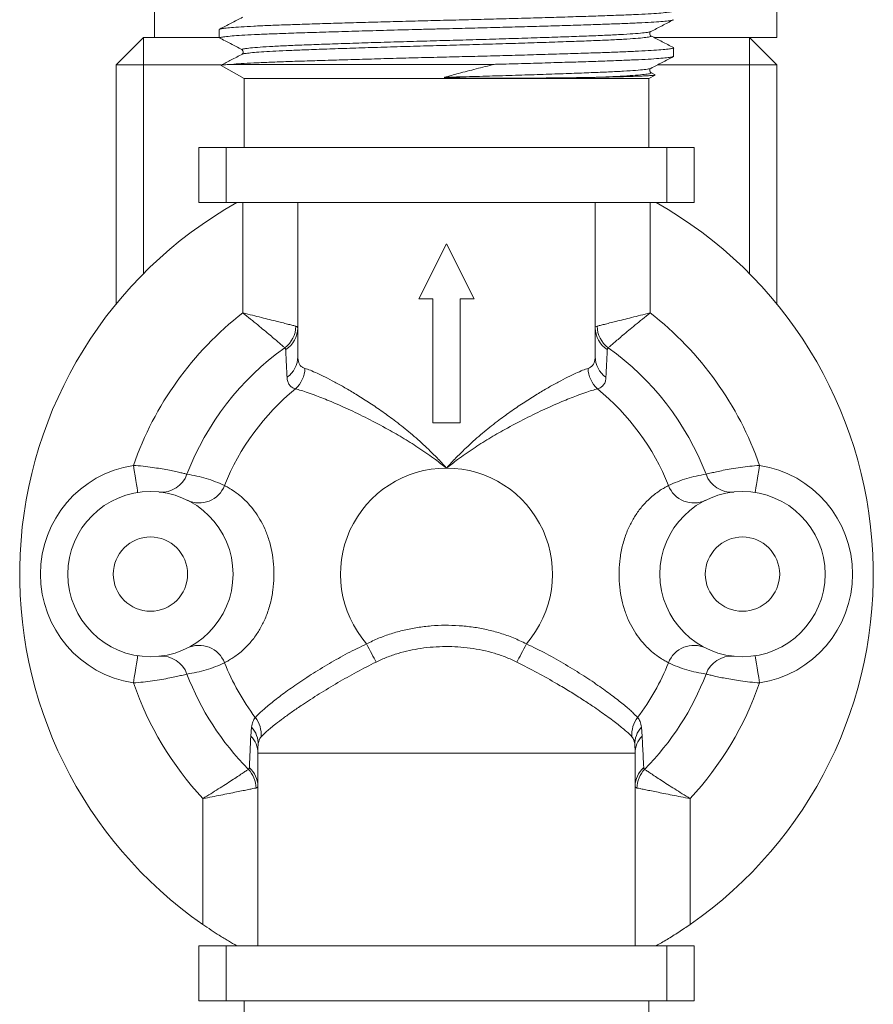
# Model space of a CAD drawing. Units: millimetres. Extents: x -318 to 646, y -454 to 695.
# Drawn here: x 606 to 637, y -178 to -142 of the extents above; entities that cross this region are included whole.
import ezdxf

# ---------------------------------------------------------------- set-up
doc = ezdxf.new("R2010")
doc.units = ezdxf.units.MM

msp = doc.modelspace()

# ---------------------------------------------------------------- linework, layer by layer
at = {"color": 7, "linetype": 'Continuous', "lineweight": 18}
for p, q in [((633.679, -118.077), (633.679, -142.577)), ((611.079, -136.899), (611.079, -142.577)), ((613.429, -142.29), (613.429, -142.599)), ((609.679, -143.577), (610.679, -142.577)), ((610.679, -143.577), (610.679, -142.577)), ((610.679, -142.577), (611.079, -142.577)), ((611.079, -142.577), (613.429, -142.577)), ((629.087, -142.522), (629.09, -142.523)), ((629.096, -142.373), (629.102, -142.367)), ((633.679, -142.577), (629.208, -142.577)), ((632.679, -142.577), (632.679, -143.577)), ((632.679, -142.577), (633.679, -143.577)), ((629.929, -143.268), (629.929, -142.959)), ((614.275, -143.186), (614.265, -143.192)), ((610.679, -143.577), (609.679, -143.577)), ((609.679, -152.267), (609.679, -143.577)), ((613.497, -143.577), (610.679, -143.577)), ((610.679, -143.577), (610.679, -151.157)), ((613.496, -143.596), (614.329, -144.077)), ((623.415, -143.558), (613.866, -143.558)), ((629.096, -143.71), (629.102, -143.704)), ((632.679, -143.577), (629.345, -143.577)), ((633.679, -143.577), (632.679, -143.577)), ((632.679, -151.157), (632.679, -143.577)), ((633.679, -143.577), (633.679, -152.267)), ((614.329, -144.077), (614.329, -146.577)), ((629.029, -144.077), (614.329, -144.077)), ((629.029, -144.077), (629.255, -143.947)), ((629.029, -146.577), (629.029, -144.077)), ((629.087, -143.859), (629.09, -143.86)), ((629.252, -143.937), (629.102, -143.86)), ((612.679, -148.577), (612.679, -146.577)), ((612.679, -146.577), (613.679, -146.577)), ((613.679, -146.577), (613.679, -148.577)), ((629.679, -146.577), (613.679, -146.577)), ((629.679, -148.577), (629.679, -146.577)), ((629.679, -146.577), (630.679, -146.577)), ((630.679, -146.577), (630.679, -148.577)), ((613.679, -148.577), (612.679, -148.577)), ((613.679, -148.577), (629.679, -148.577)), ((614.279, -152.587), (614.279, -148.577)), ((616.279, -148.577), (616.279, -154.175)), ((627.079, -148.577), (627.079, -154.175)), ((629.079, -148.577), (629.079, -152.587)), ((630.679, -148.577), (629.679, -148.577)), ((620.679, -152.077), (621.679, -150.077)), ((621.679, -150.077), (622.679, -152.077)), ((621.179, -152.077), (620.679, -152.077)), ((621.179, -156.577), (621.179, -152.077)), ((622.679, -152.077), (622.179, -152.077)), ((622.179, -152.077), (622.179, -156.577)), ((615.841, -153.917), (615.807, -153.857)), ((627.552, -153.857), (627.517, -153.917)), ((622.179, -156.577), (621.179, -156.577)), ((614.573, -167.961), (614.599, -167.636)), ((628.76, -167.636), (628.785, -167.961)), ((628.529, -168.577), (614.829, -168.577)), ((614.829, -168.577), (614.829, -175.577)), ((628.529, -175.577), (628.529, -168.577)), ((612.829, -174.803), (612.829, -170.233)), ((630.529, -170.233), (630.529, -174.803)), ((612.679, -177.577), (612.679, -175.577)), ((612.679, -175.577), (613.679, -175.577)), ((613.679, -175.577), (613.679, -177.577)), ((629.679, -175.577), (613.679, -175.577)), ((629.679, -177.577), (629.679, -175.577)), ((629.679, -175.577), (630.679, -175.577)), ((630.679, -175.577), (630.679, -177.577)), ((613.679, -177.577), (612.679, -177.577)), ((613.679, -177.577), (629.679, -177.577)), ((614.329, -177.577), (614.329, -180.077)), ((629.029, -180.077), (629.029, -177.577)), ((630.679, -177.577), (629.679, -177.577))]:
    msp.add_line(p, q, dxfattribs=at)
at = {"color": 7, "linetype": 'Continuous', "lineweight": 18, "flags": 128}
for points in [[(610.312, -158.125), (610.342, -158.318), (610.371, -158.503), (610.398, -158.674), (610.421, -158.824), (610.44, -158.947), (610.455, -159.038), (610.463, -159.094), (610.466, -159.113)], [(633.047, -158.125), (633.017, -158.318), (632.988, -158.503), (632.961, -158.674), (632.937, -158.824), (632.918, -158.947), (632.904, -159.038), (632.895, -159.094), (632.892, -159.113)], [(618.779, -164.61), (618.828, -164.703), (618.875, -164.795), (618.922, -164.885), (618.967, -164.972), (619.01, -165.055), (619.05, -165.133), (619.088, -165.205), (619.122, -165.271)], [(624.579, -164.61), (624.531, -164.703), (624.483, -164.795), (624.437, -164.885), (624.392, -164.972), (624.349, -165.055), (624.308, -165.133), (624.271, -165.205), (624.237, -165.271)], [(610.312, -166.03), (610.342, -165.837), (610.371, -165.651), (610.398, -165.481), (610.421, -165.331), (610.44, -165.208), (610.455, -165.117), (610.463, -165.061), (610.466, -165.042)], [(633.047, -166.03), (633.017, -165.837), (632.988, -165.651), (632.961, -165.481), (632.937, -165.331), (632.918, -165.208), (632.904, -165.117), (632.895, -165.061), (632.892, -165.042)]]:
    msp.add_lwpolyline(points, dxfattribs=at)
at = {"color": 7, "linetype": 'Continuous', "lineweight": 18}
for centre, radius in [((610.929, -162.077), 3), ((632.429, -162.077), 3), ((610.929, -162.077), 1.35), ((632.429, -162.077), 1.35)]:
    msp.add_circle(centre, radius, dxfattribs=at)
for centre, radius, start, end in [((621.679, -162.077), 15.5, 119.4287, 235.1823), ((621.679, -162.077), 15.5, 304.8177, 60.5713), ((621.679, -162.077), 12.035, 127.944, 160.8288), ((621.679, -162.077), 12.035, 19.1712, 52.056), ((615.173, -153.033), 1.039, 307.6019, 357.9391), ((628.186, -153.033), 1.039, 182.0609, 232.3981), ((615.341, -153.124), 0.938, 302.2095, 359.5102), ((628.017, -153.124), 0.938, 180.4898, 237.7905), ((621.679, -162.077), 10.103, 125.5409, 158.9383), ((621.679, -162.077), 10.103, 21.0617, 54.4591), ((615.35, -154.168), 0.929, 305.3035, 359.5391), ((628.008, -154.168), 0.929, 180.4609, 234.6965), ((615.494, -154.578), 1.043, 312.2227, 358.6794), ((627.865, -154.578), 1.043, 181.3206, 227.7773), ((621.679, -162.077), 8.68, 129.1889, 158.2376), ((621.679, -162.077), 8.68, 21.7624, 50.8111), ((610.929, -162.077), 4, 98.8766, 261.1234), ((611.335, -158.127), 0.971, 264.6981, 340.7925), ((621.679, -162.077), 3.85, 90, 221.1276), ((621.679, -162.077), 3.85, 318.8724, 90), ((632.024, -158.127), 0.971, 199.2075, 275.3019), ((632.429, -162.077), 4, 278.8766, 81.1234), ((612.698, -158.505), 0.986, 244.5117, 338.9348), ((630.661, -158.505), 0.986, 201.0652, 295.4883), ((612.698, -165.65), 0.986, 21.0652, 115.4883), ((630.661, -165.65), 0.986, 64.5117, 158.9348), ((611.335, -166.028), 0.971, 19.2091, 95.3027), ((632.024, -166.028), 0.971, 84.6973, 160.7909), ((621.679, -162.077), 8.68, 201.7624, 216.8875), ((621.679, -162.077), 8.68, 323.1125, 338.2376), ((621.679, -162.077), 10.103, 201.0617, 224.579), ((621.679, -162.077), 10.103, 315.421, 338.9383), ((621.679, -162.077), 12.035, 199.1712, 222.661), ((621.679, -162.077), 12.035, 317.339, 340.8288), ((613.946, -167.904), 1.004, 355.3436, 37.9173), ((629.413, -167.904), 1.004, 142.0827, 184.6564), ((613.946, -168.245), 0.892, 357.0926, 42.9998), ((629.412, -168.245), 0.892, 137.0002, 182.9074), ((613.946, -168.583), 0.883, 0.3748, 44.761), ((629.412, -168.583), 0.883, 135.239, 179.6252), ((619.829, -168.577), 5, 176.7078, 180), ((623.529, -168.577), 5, 0, 3.2922), ((613.724, -169.876), 1.038, 1.6169, 42.9622), ((613.923, -169.789), 0.906, 0.4078, 48.9118), ((629.436, -169.789), 0.906, 131.0882, 179.5922), ((629.635, -169.876), 1.038, 137.0378, 178.3831)]:
    msp.add_arc(centre, radius, start, end, dxfattribs=at)
for points, knots in [([(613.429, -142.29), (613.439, -142.283), (613.457, -142.268), (613.608, -142.245), (613.854, -142.22), (614.208, -142.196), (614.665, -142.171), (615.21, -142.146), (615.829, -142.123), (616.517, -142.1), (617.271, -142.076), (618.088, -142.052), (618.953, -142.027), (619.851, -142.002), (620.764, -141.979), (621.679, -141.956), (622.595, -141.933), (623.508, -141.909), (624.405, -141.885), (625.271, -141.86), (626.088, -141.835), (626.841, -141.811), (627.525, -141.789), (628.137, -141.766), (628.673, -141.742), (629.126, -141.718), (629.484, -141.693), (629.743, -141.668), (629.892, -141.644), (629.947, -141.626), (629.917, -141.615), (629.907, -141.612)], [0, 0, 0, 0, 0.033679, 0.067886, 0.102425, 0.138766, 0.175001, 0.210893, 0.246215, 0.280833, 0.316002, 0.351511, 0.387134, 0.422643, 0.457813, 0.492431, 0.527049, 0.562218, 0.597727, 0.63335, 0.668859, 0.704028, 0.738646, 0.773264, 0.808433, 0.843942, 0.879565, 0.915074, 0.950243, 0.984861, 1, 1, 1, 1]), ([(629.907, -141.941), (629.901, -141.945), (629.882, -141.957), (629.739, -141.978), (629.486, -142.002), (629.126, -142.027), (628.673, -142.051), (628.137, -142.075), (627.525, -142.098), (626.841, -142.121), (626.088, -142.145), (625.271, -142.169), (624.405, -142.194), (623.508, -142.219), (622.595, -142.242), (621.798, -142.262), (621.123, -142.279), (620.398, -142.297), (619.508, -142.321), (618.485, -142.35), (617.517, -142.378), (616.628, -142.406), (615.866, -142.431), (615.222, -142.455), (614.685, -142.479), (614.233, -142.503), (613.874, -142.528), (613.618, -142.553), (613.459, -142.577), (613.439, -142.592), (613.429, -142.599)], [0, 0, 0, 0, 0.019932, 0.056206, 0.09283, 0.129572, 0.166196, 0.20247, 0.238176, 0.273881, 0.310155, 0.346779, 0.383521, 0.420145, 0.45642, 0.492125, 0.513838, 0.535793, 0.577861, 0.620281, 0.66269, 0.704728, 0.746051, 0.781756, 0.81803, 0.854654, 0.891397, 0.928021, 0.964295, 1, 1, 1, 1]), ([(614.268, -141.849), (614.132, -141.92), (613.859, -142.062), (613.587, -142.204), (613.45, -142.275)], [0, 0, 0, 0, 0.499978, 1, 1, 1, 1]), ([(629.102, -142.367), (629.238, -142.296), (629.511, -142.154), (629.783, -142.012), (629.92, -141.941)], [0, 0, 0, 0, 0.499974, 1, 1, 1, 1]), ([(613.433, -142.594), (613.569, -142.665), (613.84, -142.807), (614.112, -142.948), (614.248, -143.019)], [0, 0, 0, 0, 0.500006, 1, 1, 1, 1]), ([(629.087, -142.367), (629.079, -142.372), (629.056, -142.386), (628.879, -142.411), (628.568, -142.44), (628.131, -142.468), (627.588, -142.497), (626.95, -142.523), (626.224, -142.55), (625.414, -142.578), (624.532, -142.607), (623.601, -142.636), (622.644, -142.664), (621.679, -142.69), (620.715, -142.717), (619.758, -142.745), (618.826, -142.774), (617.945, -142.803), (617.135, -142.831), (616.409, -142.857), (615.771, -142.884), (615.228, -142.912), (614.791, -142.941), (614.479, -142.97), (614.292, -142.996), (614.268, -143.012), (614.258, -143.019)], [0, 0, 0, 0, 0.024512, 0.067376, 0.110617, 0.153857, 0.196721, 0.238854, 0.280986, 0.32385, 0.367091, 0.410331, 0.453196, 0.495328, 0.53746, 0.580324, 0.623565, 0.666805, 0.70967, 0.751802, 0.793934, 0.836798, 0.880039, 0.923279, 0.966144, 1, 1, 1, 1]), ([(629.09, -142.523), (629.099, -142.527), (629.134, -142.539), (629.066, -142.56), (628.884, -142.588), (628.567, -142.617), (628.131, -142.646), (627.588, -142.674), (626.95, -142.701), (626.224, -142.727), (625.414, -142.755), (624.532, -142.784), (623.601, -142.813), (622.644, -142.841), (621.679, -142.868), (620.715, -142.894), (619.758, -142.922), (618.826, -142.951), (617.945, -142.98), (617.135, -143.008), (616.438, -143.034), (615.846, -143.058), (615.353, -143.083), (614.94, -143.108), (614.615, -143.133), (614.401, -143.158), (614.292, -143.175), (614.278, -143.184), (614.275, -143.186)], [0, 0, 0, 0, 0.015473, 0.056916, 0.09908, 0.141614, 0.184148, 0.226312, 0.267755, 0.309199, 0.351363, 0.393897, 0.43643, 0.478594, 0.520038, 0.561481, 0.603645, 0.646179, 0.688713, 0.730877, 0.77232, 0.808771, 0.845812, 0.883207, 0.920706, 0.958054, 0.991604, 1, 1, 1, 1]), ([(629.098, -142.516), (629.081, -142.502), (629.055, -142.48), (629.058, -142.413), (629.07, -142.401), (629.071, -142.401)], [0, 0, 0, 0, 0.59606, 0.972776, 1, 1, 1, 1]), ([(629.92, -142.949), (629.784, -142.878), (629.511, -142.736), (629.238, -142.594), (629.102, -142.523)], [0, 0, 0, 0, 0.500034, 1, 1, 1, 1]), ([(613.866, -143.558), (613.978, -143.549), (614.203, -143.533), (614.666, -143.507), (615.209, -143.483), (615.829, -143.46), (616.517, -143.437), (617.271, -143.413), (618.088, -143.389), (618.953, -143.364), (619.851, -143.339), (620.764, -143.315), (621.679, -143.293), (622.595, -143.27), (623.508, -143.246), (624.405, -143.222), (625.271, -143.197), (626.088, -143.172), (626.841, -143.148), (627.525, -143.126), (628.137, -143.103), (628.673, -143.079), (629.126, -143.055), (629.484, -143.03), (629.743, -143.005), (629.892, -142.981), (629.947, -142.963), (629.917, -142.952), (629.907, -142.949)], [0, 0, 0, 0, 0.0404873, 0.0808578, 0.1208452, 0.1601981, 0.1987665, 0.2379492, 0.2775099, 0.3171983, 0.356759, 0.3959417, 0.43451, 0.4730784, 0.5122611, 0.5518218, 0.5915101, 0.6310708, 0.6702535, 0.7088219, 0.7473903, 0.7865729, 0.8261336, 0.865822, 0.9053827, 0.9445654, 0.9831338, 1, 1, 1, 1]), ([(614.258, -143.019), (614.253, -143.021), (614.237, -143.026), (614.256, -143.031), (614.268, -143.035)], [0, 0, 0, 0, 0.34267, 1, 1, 1, 1]), ([(614.256, -143.035), (614.276, -143.052), (614.306, -143.077), (614.294, -143.163), (614.269, -143.182), (614.256, -143.191)], [0, 0, 0, 0, 0.459018, 0.719426, 1, 1, 1, 1]), ([(614.268, -143.186), (614.132, -143.257), (613.877, -143.39), (613.622, -143.523), (613.504, -143.584)], [0, 0, 0, 0, 0.535206, 1, 1, 1, 1]), ([(629.907, -143.278), (629.901, -143.282), (629.882, -143.294), (629.739, -143.315), (629.486, -143.339), (629.126, -143.364), (628.673, -143.388), (628.137, -143.412), (627.525, -143.435), (626.841, -143.458), (626.088, -143.482), (625.271, -143.506), (624.405, -143.531), (623.776, -143.548), (623.444, -143.557), (623.415, -143.558)], [0, 0, 0, 0, 0.0470551, 0.1326909, 0.219153, 0.3058941, 0.3923562, 0.477992, 0.5622853, 0.6465785, 0.7322143, 0.8186764, 0.9054175, 0.9918796, 1, 1, 1, 1]), ([(629.102, -143.704), (629.238, -143.633), (629.511, -143.491), (629.783, -143.349), (629.92, -143.278)], [0, 0, 0, 0, 0.499974, 1, 1, 1, 1]), ([(613.866, -143.558), (613.812, -143.561), (613.704, -143.566), (613.591, -143.574), (613.518, -143.582), (613.486, -143.589), (613.494, -143.593), (613.497, -143.594)], [0, 0, 0, 0, 0.216109, 0.432218, 0.652746, 0.873274, 1, 1, 1, 1]), ([(621.604, -144.029), (621.774, -143.983), (622.149, -143.88), (622.754, -143.723), (623.194, -143.613), (623.415, -143.558)], [0, 0, 0, 0, 0.292486, 0.645074, 1, 1, 1, 1]), ([(629.087, -143.704), (629.079, -143.709), (629.056, -143.723), (628.879, -143.748), (628.568, -143.777), (628.131, -143.805), (627.588, -143.834), (626.95, -143.86), (626.224, -143.887), (625.414, -143.915), (624.532, -143.944), (623.601, -143.973), (622.644, -144.001), (621.974, -144.019), (621.629, -144.029), (621.604, -144.029)], [0, 0, 0, 0, 0.049156, 0.135118, 0.221833, 0.308548, 0.39451, 0.479003, 0.563495, 0.649457, 0.736172, 0.822888, 0.908849, 0.993342, 1, 1, 1, 1]), ([(629.098, -143.853), (629.081, -143.839), (629.055, -143.817), (629.058, -143.75), (629.07, -143.738), (629.071, -143.738)], [0, 0, 0, 0, 0.596064, 0.972768, 1, 1, 1, 1]), ([(627.144, -144.029), (627.097, -144.03), (626.863, -144.035), (626.512, -144.04), (625.98, -144.047), (625.5, -144.052), (624.884, -144.057), (624.309, -144.06), (623.715, -144.061), (623.212, -144.06), (622.743, -144.058), (622.275, -144.055), (621.909, -144.049), (621.684, -144.042), (621.621, -144.037), (621.607, -144.034), (621.604, -144.034), (621.601, -144.033), (621.6, -144.032), (621.6, -144.032), (621.6, -144.031), (621.6, -144.031), (621.601, -144.03), (621.603, -144.03), (621.604, -144.029)], [0, 0, 0, 0, 0.0322556, 0.1614392, 0.2259671, 0.3551543, 0.4363808, 0.562496, 0.6568717, 0.7382878, 0.8135786, 0.8874838, 0.9667733, 0.9908894, 0.9968675, 0.9975474, 0.9980617, 0.9985782, 0.9987893, 0.9989323, 0.9990764, 0.999207, 0.9994418, 1, 1, 1, 1]), ([(629.09, -143.86), (629.099, -143.864), (629.134, -143.876), (629.066, -143.897), (628.884, -143.925), (628.567, -143.954), (628.131, -143.983), (627.647, -144.008), (627.288, -144.023), (627.144, -144.029)], [0, 0, 0, 0, 0.060731, 0.223396, 0.388889, 0.555834, 0.722778, 0.888271, 1, 1, 1, 1]), ([(629.255, -143.946), (629.247, -143.949), (629.23, -143.954), (629.135, -143.964), (628.989, -143.973), (628.791, -143.983), (628.54, -143.993), (628.197, -144.004), (627.747, -144.016), (627.346, -144.025), (627.144, -144.029)], [0, 0, 0, 0, 0.1047132, 0.2218207, 0.3345088, 0.4471968, 0.5632332, 0.6792695, 0.8384849, 1, 1, 1, 1]), ([(614.279, -152.587), (614.282, -152.588), (614.4, -152.616), (614.631, -152.673), (614.958, -152.754), (615.26, -152.829), (615.527, -152.897), (615.76, -152.955), (615.954, -153.005), (616.112, -153.045), (616.178, -153.062), (616.211, -153.071)], [0, 0, 0, 0, 0.003599, 0.135896, 0.268192, 0.393253, 0.518301, 0.637032, 0.755752, 0.877883, 1, 1, 1, 1]), ([(614.279, -152.587), (614.282, -152.589), (614.376, -152.664), (614.563, -152.812), (614.824, -153.024), (615.063, -153.222), (615.274, -153.398), (615.456, -153.553), (615.608, -153.683), (615.73, -153.79), (615.781, -153.834), (615.807, -153.857)], [0, 0, 0, 0, 0.003606, 0.135975, 0.268333, 0.393328, 0.518305, 0.63698, 0.755645, 0.877827, 1, 1, 1, 1]), ([(629.079, -152.587), (629.076, -152.588), (628.959, -152.616), (628.728, -152.673), (628.401, -152.754), (628.099, -152.829), (627.831, -152.897), (627.599, -152.955), (627.404, -153.005), (627.247, -153.045), (627.181, -153.062), (627.148, -153.071)], [0, 0, 0, 0, 0.003599, 0.135896, 0.268192, 0.393253, 0.518301, 0.637032, 0.755752, 0.877883, 1, 1, 1, 1]), ([(629.079, -152.587), (629.077, -152.589), (628.982, -152.664), (628.796, -152.812), (628.535, -153.024), (628.295, -153.222), (628.085, -153.398), (627.903, -153.553), (627.751, -153.683), (627.628, -153.79), (627.577, -153.834), (627.552, -153.857)], [0, 0, 0, 0, 0.003606, 0.135975, 0.268333, 0.393328, 0.518305, 0.63698, 0.755645, 0.877827, 1, 1, 1, 1]), ([(616.211, -153.071), (616.231, -153.078), (616.271, -153.092), (616.276, -153.118), (616.279, -153.132)], [0, 0, 0, 0, 0.495149, 1, 1, 1, 1]), ([(627.079, -153.132), (627.082, -153.119), (627.088, -153.092), (627.127, -153.078), (627.148, -153.071)], [0, 0, 0, 0, 0.4952, 1, 1, 1, 1]), ([(615.887, -154.926), (615.877, -154.717), (615.861, -154.377), (615.847, -154.046), (615.841, -153.917)], [0, 0, 0, 0, 0.613443, 1, 1, 1, 1]), ([(627.517, -153.917), (627.517, -153.935), (627.502, -154.266), (627.487, -154.605), (627.471, -154.926)], [0, 0, 0, 0, 0.053155, 1, 1, 1, 1]), ([(616.279, -154.175), (616.287, -154.256), (616.302, -154.42), (616.406, -154.549), (616.505, -154.589), (616.537, -154.602)], [0, 0, 0, 0, 0.39706, 0.804823, 1, 1, 1, 1]), ([(626.822, -154.602), (626.883, -154.571), (627.007, -154.51), (627.071, -154.344), (627.077, -154.216), (627.079, -154.175)], [0, 0, 0, 0, 0.396176, 0.804859, 1, 1, 1, 1]), ([(616.537, -154.602), (616.6, -154.623), (616.726, -154.666), (616.98, -154.776), (617.276, -154.918), (617.615, -155.094), (617.988, -155.301), (618.397, -155.543), (618.839, -155.822), (619.305, -156.137), (619.799, -156.495), (620.313, -156.901), (620.838, -157.358), (621.291, -157.799), (621.564, -158.096), (621.676, -158.224), (621.679, -158.228)], [0, 0, 0, 0, 0.071761, 0.143792, 0.215584, 0.28816, 0.360968, 0.433584, 0.511719, 0.590079, 0.668263, 0.757244, 0.846466, 0.935495, 0.998034, 1, 1, 1, 1]), ([(621.679, -158.228), (621.683, -158.224), (621.794, -158.096), (622.068, -157.799), (622.521, -157.358), (623.045, -156.901), (623.56, -156.495), (624.054, -156.137), (624.52, -155.822), (624.962, -155.543), (625.371, -155.301), (625.744, -155.094), (626.083, -154.918), (626.379, -154.776), (626.633, -154.666), (626.759, -154.623), (626.822, -154.602)], [0, 0, 0, 0, 0.001966, 0.064505, 0.153534, 0.242756, 0.331737, 0.409921, 0.488281, 0.566416, 0.639032, 0.71184, 0.784416, 0.856208, 0.928239, 1, 1, 1, 1]), ([(616.195, -155.35), (616.15, -155.332), (616.06, -155.296), (615.967, -155.202), (615.905, -155.082), (615.893, -154.978), (615.887, -154.926)], [0, 0, 0, 0, 0.245896, 0.491803, 0.745885, 1, 1, 1, 1]), ([(627.471, -154.926), (627.466, -154.976), (627.455, -155.077), (627.395, -155.197), (627.303, -155.293), (627.21, -155.331), (627.164, -155.35)], [0, 0, 0, 0, 0.246085, 0.492142, 0.746078, 1, 1, 1, 1]), ([(621.679, -158.228), (621.675, -158.224), (621.544, -158.118), (621.227, -157.875), (620.717, -157.518), (620.139, -157.153), (619.499, -156.781), (618.808, -156.416), (618.108, -156.078), (617.481, -155.803), (617.002, -155.611), (616.648, -155.483), (616.388, -155.399), (616.259, -155.366), (616.195, -155.35)], [0, 0, 0, 0, 0.002067, 0.065351, 0.15434, 0.243493, 0.332413, 0.449095, 0.565705, 0.674583, 0.783412, 0.855538, 0.927897, 1, 1, 1, 1]), ([(627.164, -155.35), (627.1, -155.366), (626.971, -155.399), (626.711, -155.483), (626.357, -155.611), (625.878, -155.803), (625.251, -156.078), (624.551, -156.416), (623.86, -156.781), (623.219, -157.153), (622.642, -157.518), (622.132, -157.875), (621.815, -158.118), (621.684, -158.224), (621.679, -158.228)], [0, 0, 0, 0, 0.072103, 0.144462, 0.216588, 0.325417, 0.434295, 0.550905, 0.667587, 0.756507, 0.84566, 0.934649, 0.997933, 1, 1, 1, 1]), ([(610.312, -158.125), (610.428, -158.135), (610.664, -158.155), (610.993, -158.198), (611.295, -158.244), (611.56, -158.293), (611.797, -158.341), (611.994, -158.384), (612.153, -158.422), (612.218, -158.439), (612.252, -158.447)], [0, 0, 0, 0, 0.131851, 0.267676, 0.386754, 0.508887, 0.629174, 0.752682, 0.874651, 1, 1, 1, 1]), ([(612.252, -158.447), (612.49, -158.488), (612.967, -158.571), (613.401, -158.763), (613.618, -158.859)], [0, 0, 0, 0, 0.499528, 1, 1, 1, 1]), ([(629.74, -158.859), (629.957, -158.763), (630.392, -158.571), (630.869, -158.488), (631.107, -158.447)], [0, 0, 0, 0, 0.499547, 1, 1, 1, 1]), ([(631.107, -158.447), (631.163, -158.433), (631.255, -158.41), (631.485, -158.357), (631.727, -158.306), (632.02, -158.252), (632.346, -158.2), (632.693, -158.155), (632.927, -158.136), (633.047, -158.125)], [0, 0, 0, 0, 0.194834, 0.323492, 0.456126, 0.592321, 0.733187, 0.864604, 1, 1, 1, 1]), ([(613.618, -158.859), (613.66, -158.881), (613.742, -158.924), (613.93, -159.038), (614.179, -159.217), (614.454, -159.472), (614.703, -159.77), (614.906, -160.075), (615.088, -160.43), (615.235, -160.825), (615.344, -161.258), (615.406, -161.715), (615.42, -162.187), (615.382, -162.666), (615.29, -163.145), (615.145, -163.592), (614.957, -163.992), (614.733, -164.349), (614.478, -164.657), (614.239, -164.883), (614.036, -165.042), (613.872, -165.153), (613.728, -165.238), (613.655, -165.276), (613.618, -165.295)], [0, 0, 0, 0, 0.045208, 0.090891, 0.15123, 0.213236, 0.254833, 0.297365, 0.338204, 0.380128, 0.42264, 0.466195, 0.509874, 0.55452, 0.60054, 0.647926, 0.691783, 0.736979, 0.788198, 0.840958, 0.879971, 0.918995, 0.959496, 1, 1, 1, 1]), ([(629.74, -165.295), (629.699, -165.274), (629.616, -165.231), (629.428, -165.117), (629.18, -164.938), (628.904, -164.683), (628.656, -164.385), (628.452, -164.08), (628.271, -163.725), (628.123, -163.33), (628.015, -162.897), (627.953, -162.44), (627.939, -161.968), (627.976, -161.489), (628.069, -161.01), (628.214, -160.563), (628.402, -160.163), (628.626, -159.806), (628.88, -159.498), (629.12, -159.272), (629.322, -159.113), (629.486, -159.002), (629.631, -158.917), (629.704, -158.878), (629.74, -158.859)], [0, 0, 0, 0, 0.0452079, 0.0908913, 0.1512297, 0.2132353, 0.2548324, 0.2973658, 0.3382055, 0.3801273, 0.4226415, 0.4661968, 0.5098758, 0.5545216, 0.6005388, 0.6479243, 0.691784, 0.7369785, 0.7881974, 0.8409583, 0.8799714, 0.918995, 0.9594951, 1, 1, 1, 1]), ([(618.779, -164.61), (618.923, -164.54), (619.211, -164.4), (619.668, -164.235), (620.139, -164.104), (620.626, -164.009), (621.121, -163.951), (621.626, -163.928), (622.135, -163.943), (622.641, -163.996), (623.14, -164.086), (623.63, -164.216), (624.114, -164.385), (624.424, -164.535), (624.579, -164.61)], [0, 0, 0, 0, 0.079861, 0.159733, 0.241768, 0.323808, 0.407167, 0.490529, 0.575753, 0.660975, 0.744568, 0.828154, 0.914083, 1, 1, 1, 1]), ([(614.737, -167.287), (614.797, -167.224), (614.915, -167.096), (615.233, -166.82), (615.65, -166.493), (616.162, -166.124), (616.756, -165.728), (617.403, -165.332), (618.081, -164.948), (618.546, -164.722), (618.779, -164.61)], [0, 0, 0, 0, 0.127529, 0.255056, 0.382602, 0.51014, 0.637075, 0.764004, 0.881997, 1, 1, 1, 1]), ([(624.237, -165.271), (624.104, -165.21), (623.838, -165.087), (623.273, -164.898), (622.542, -164.744), (621.642, -164.688), (620.762, -164.752), (620.051, -164.908), (619.513, -165.09), (619.252, -165.211), (619.122, -165.271)], [0, 0, 0, 0, 0.0832525, 0.166521, 0.3375978, 0.5059827, 0.6776987, 0.83689, 0.9184527, 1, 1, 1, 1]), ([(624.579, -164.61), (624.825, -164.729), (625.318, -164.968), (626.019, -165.369), (626.673, -165.773), (627.259, -166.168), (627.758, -166.531), (628.155, -166.845), (628.454, -167.106), (628.565, -167.227), (628.621, -167.287)], [0, 0, 0, 0, 0.1246922, 0.2493751, 0.3771724, 0.5049744, 0.6310308, 0.7570929, 0.8785451, 1, 1, 1, 1]), ([(613.618, -165.295), (613.401, -165.392), (612.967, -165.584), (612.49, -165.667), (612.252, -165.708)], [0, 0, 0, 0, 0.499547, 1, 1, 1, 1]), ([(619.122, -165.271), (618.885, -165.392), (618.41, -165.634), (617.713, -166.028), (617.047, -166.43), (616.499, -166.784), (616.076, -167.075), (615.752, -167.308), (615.429, -167.554), (615.133, -167.798), (615.008, -167.923), (614.946, -167.986)], [0, 0, 0, 0, 0.117181, 0.234343, 0.361059, 0.487781, 0.572932, 0.658355, 0.743512, 0.871752, 1, 1, 1, 1]), ([(628.413, -167.986), (628.354, -167.926), (628.236, -167.807), (627.924, -167.548), (627.51, -167.235), (627.05, -166.913), (626.59, -166.609), (626.159, -166.337), (625.628, -166.019), (624.989, -165.655), (624.488, -165.399), (624.237, -165.271)], [0, 0, 0, 0, 0.122148, 0.24429, 0.370616, 0.496934, 0.581974, 0.667287, 0.752325, 0.87615, 1, 1, 1, 1]), ([(631.107, -165.708), (630.869, -165.667), (630.392, -165.584), (629.958, -165.392), (629.74, -165.295)], [0, 0, 0, 0, 0.499528, 1, 1, 1, 1]), ([(612.252, -165.708), (612.196, -165.722), (612.104, -165.745), (611.874, -165.798), (611.632, -165.849), (611.339, -165.903), (611.013, -165.955), (610.666, -166), (610.431, -166.019), (610.312, -166.03)], [0, 0, 0, 0, 0.194834, 0.323492, 0.456126, 0.592323, 0.733186, 0.864605, 1, 1, 1, 1]), ([(633.047, -166.03), (632.931, -166.02), (632.695, -166), (632.365, -165.957), (632.063, -165.91), (631.798, -165.862), (631.562, -165.814), (631.365, -165.771), (631.205, -165.733), (631.14, -165.716), (631.107, -165.708)], [0, 0, 0, 0, 0.131851, 0.267675, 0.386752, 0.508886, 0.629173, 0.75268, 0.874651, 1, 1, 1, 1]), ([(614.599, -167.636), (614.611, -167.566), (614.635, -167.424), (614.703, -167.333), (614.737, -167.287)], [0, 0, 0, 0, 0.497067, 1, 1, 1, 1]), ([(628.621, -167.287), (628.655, -167.332), (628.723, -167.423), (628.748, -167.565), (628.76, -167.636)], [0, 0, 0, 0, 0.497084, 1, 1, 1, 1]), ([(614.519, -169.106), (614.52, -169.089), (614.537, -168.72), (614.555, -168.332), (614.573, -167.961)], [0, 0, 0, 0, 0.0464677, 1, 1, 1, 1]), ([(614.946, -167.986), (614.918, -168.024), (614.86, -168.102), (614.845, -168.227), (614.838, -168.29)], [0, 0, 0, 0, 0.496621, 1, 1, 1, 1]), ([(628.521, -168.29), (628.514, -168.228), (628.499, -168.103), (628.442, -168.025), (628.413, -167.986)], [0, 0, 0, 0, 0.496635, 1, 1, 1, 1]), ([(628.785, -167.961), (628.797, -168.204), (628.816, -168.594), (628.834, -168.965), (628.84, -169.106)], [0, 0, 0, 0, 0.6203, 1, 1, 1, 1]), ([(612.829, -170.233), (612.832, -170.231), (612.929, -170.171), (613.121, -170.053), (613.395, -169.88), (613.654, -169.715), (613.888, -169.563), (614.092, -169.43), (614.262, -169.317), (614.399, -169.226), (614.455, -169.188), (614.483, -169.169)], [0, 0, 0, 0, 0.0037671, 0.1294267, 0.255081, 0.3812783, 0.5074729, 0.6294029, 0.7513279, 0.875668, 1, 1, 1, 1]), ([(614.483, -169.169), (614.486, -169.167), (614.508, -169.157), (614.514, -169.13), (614.519, -169.106)], [0, 0, 0, 0, 0.112135, 1, 1, 1, 1]), ([(628.84, -169.106), (628.845, -169.13), (628.851, -169.157), (628.873, -169.167), (628.875, -169.169)], [0, 0, 0, 0, 0.887865, 1, 1, 1, 1]), ([(628.875, -169.169), (628.904, -169.188), (628.96, -169.226), (629.097, -169.317), (629.267, -169.43), (629.471, -169.563), (629.705, -169.715), (629.964, -169.88), (630.238, -170.053), (630.429, -170.171), (630.527, -170.231), (630.529, -170.233)], [0, 0, 0, 0, 0.124332, 0.248672, 0.370597, 0.492527, 0.618722, 0.744919, 0.870573, 0.996233, 1, 1, 1, 1]), ([(612.829, -170.233), (612.833, -170.232), (612.945, -170.21), (613.166, -170.167), (613.484, -170.104), (613.785, -170.044), (614.059, -169.989), (614.299, -169.941), (614.499, -169.9), (614.661, -169.867), (614.728, -169.853), (614.761, -169.847)], [0, 0, 0, 0, 0.003765, 0.12938, 0.254991, 0.381234, 0.507471, 0.629439, 0.751398, 0.875703, 1, 1, 1, 1]), ([(614.829, -169.782), (614.82, -169.807), (614.81, -169.835), (614.766, -169.845), (614.761, -169.847)], [0, 0, 0, 0, 0.885987, 1, 1, 1, 1]), ([(628.529, -169.782), (628.538, -169.807), (628.548, -169.835), (628.592, -169.845), (628.598, -169.847)], [0, 0, 0, 0, 0.885987, 1, 1, 1, 1]), ([(628.598, -169.847), (628.631, -169.853), (628.698, -169.867), (628.859, -169.9), (629.06, -169.941), (629.299, -169.989), (629.573, -170.044), (629.875, -170.104), (630.193, -170.167), (630.414, -170.21), (630.526, -170.232), (630.529, -170.233)], [0, 0, 0, 0, 0.124297, 0.248602, 0.370561, 0.492529, 0.618766, 0.745009, 0.87062, 0.996235, 1, 1, 1, 1]), ([(614.064, -175.577), (613.964, -175.52), (613.76, -175.404), (613.441, -175.209), (613.128, -175.007), (612.929, -174.871), (612.829, -174.803)], [0, 0, 0, 0, 0.261996, 0.532144, 0.764018, 1, 1, 1, 1]), ([(630.529, -174.803), (630.391, -174.897), (630.11, -175.089), (629.684, -175.354), (629.424, -175.503), (629.295, -175.577)], [0, 0, 0, 0, 0.326133, 0.664055, 1, 1, 1, 1])]:
    msp.add_open_spline(points, degree=3, knots=knots, dxfattribs=at)

doc.saveas('drawing.dxf')
